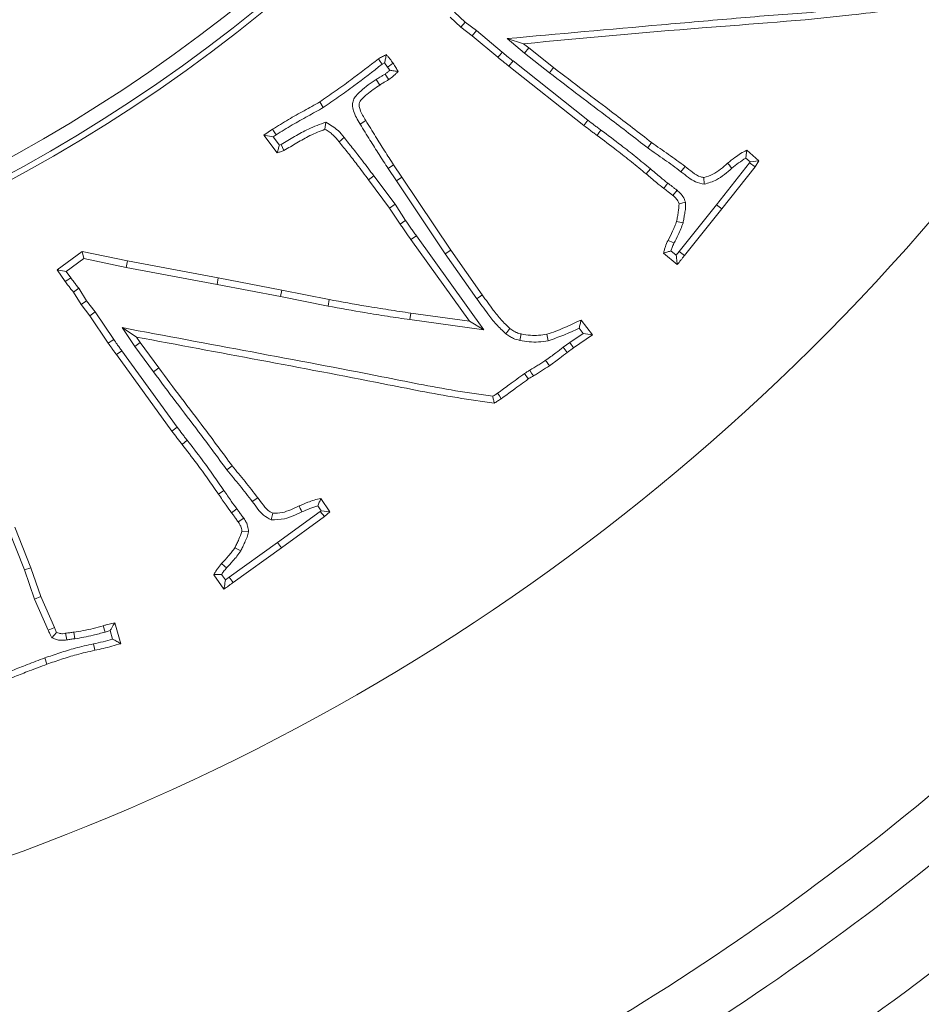
# Model space of a CAD drawing. Extents: x 10490 to 13057, y -225 to 3004.
# Drawn here: x 11198 to 11262, y 201 to 270 of the extents above; entities that cross this region are included whole.
import ezdxf

# ---------------------------------------------------------------- set-up
doc = ezdxf.new("R2010")
doc.units = 0
doc.header["$LTSCALE"] = 5
doc.linetypes.add('CENTERX2', pattern=[20.32, 12.7, -2.54, 2.54, -2.54])
doc.layers.add('3', color=1, linetype='Continuous')
doc.layers.add('SLD-0', color=7, linetype='Continuous')
doc.styles.add('Brunner 2014', font='arial.ttf', dxfattribs={"height": 35})
doc.dimstyles.new('Brunner 2014', dxfattribs={"dimscale": 5, "dimtxt": 35, "dimasz": 5, "dimexe": 3.175, "dimexo": 0, "dimgap": 0.762, "dimtad": 1, "dimdec": 0, "dimrnd": 1e-08, "dimtxsty": 'Brunner 2014', "dimcen": 0.09, "dimdle": 10, "dimclrd": 7, "dimclre": 7, "dimclrt": 7, "dimadec": 1, "dimazin": 2, "dimtfac": 0.666667, "dimtdec": 0, "dimtmove": 0, "dimatfit": 3, "dimldrblk": 'Filled-1', "dimfxl": 1, "dimtolj": 1, "dimlwd": 5, "dimlwe": 5, "dimarcsym": 0})

# ---------------------------------------------------------------- blocks, each defined once
blk = doc.blocks.new('*D78')
at = {"layer": 'Defpoints', "color": 0, "lineweight": 5, "transparency": 16777216}
for p in [(11144.539, 357.678), (11674.776, 357.678), (11417.039, 11.678)]:
    blk.add_point(p, dxfattribs=at)
at = {"layer": 'SLD-0', "color": 7, "linetype": 'Continuous', "lineweight": 5, "transparency": 16777216}
for p, q in [((11144.539, 357.678), (11690.651, 357.678)), ((11674.776, 36.678), (11674.776, 332.678)), ((11417.039, 11.678), (11690.651, 11.678))]:
    blk.add_line(p, q, dxfattribs=at)
at = {"layer": 'SLD-0', "color": 7, "lineweight": 5, "transparency": 16777216}
for points in [[(11670.61, 332.678), (11678.943, 332.678), (11674.776, 357.678)], [(11670.61, 36.678), (11678.943, 36.678), (11674.776, 11.678)]]:
    blk.add_solid(points, dxfattribs=at)
at = {"layer": 'SLD-0', "color": 1, "lineweight": 15, "transparency": 16777216, "insert": (11635.202, 184.417), "char_height": 35, "attachment_point": 2, "rotation": 90, "style": 'Brunner 2014'}
blk.add_mtext('\\A1;346', dxfattribs=at)
blk = doc.blocks.new('Filled-1')
at = {"color": 0}
for p, q in [((0, 0), (-1, 0.1667)), ((-1, 0.1667), (-1, -0.1667)), ((-1, 0), (0, 0)), ((-1, -0.1667), (0, 0))]:
    blk.add_line(p, q, dxfattribs=at)
at = {"color": 0, "flags": 128}
blk.add_lwpolyline([(-1, -0.1667), (0, 0), (-1, 0.1667), (-1, -0.1667)], dxfattribs=at)
at = {"color": 0}
blk.add_solid([(-1, -0.1667), (0, 0), (-1, 0.1667), (-1, -0.1667)], dxfattribs=at)
blk = doc.blocks.new('*D80')
at = {"layer": 'Defpoints', "color": 0, "lineweight": 5, "transparency": 16777216}
for p in [(11144.539, 563.226), (11785.454, 563.226), (11417.039, 11.678)]:
    blk.add_point(p, dxfattribs=at)
at = {"layer": 'SLD-0', "color": 7, "linetype": 'Continuous', "lineweight": 5, "transparency": 16777216}
for p, q in [((11144.539, 563.226), (11801.329, 563.226)), ((11785.454, 36.678), (11785.454, 538.226)), ((11417.039, 11.678), (11801.329, 11.678))]:
    blk.add_line(p, q, dxfattribs=at)
at = {"layer": 'SLD-0', "color": 7, "lineweight": 5, "transparency": 16777216}
for points in [[(11781.288, 538.226), (11789.621, 538.226), (11785.454, 563.226)], [(11781.288, 36.678), (11789.621, 36.678), (11785.454, 11.678)]]:
    blk.add_solid(points, dxfattribs=at)
at = {"layer": 'SLD-0', "color": 1, "lineweight": 15, "transparency": 16777216, "insert": (11745.904, 297.834), "char_height": 35, "attachment_point": 2, "rotation": 90, "style": 'Brunner 2014'}
blk.add_mtext('\\A1;552', dxfattribs=at)

msp = doc.modelspace()

# ---------------------------------------------------------------- linework, layer by layer
at = {"color": 7, "linetype": 'Continuous', "lineweight": 15}
for p, q in [((11229.316, 269.85), (11228.557, 270.563)), ((11229.616, 270.208), (11228.854, 270.925)), ((11229.616, 270.208), (11229.316, 269.85)), ((11230.114, 269.256), (11229.316, 269.85)), ((11230.404, 269.621), (11229.616, 270.208)), ((11230.404, 269.621), (11230.114, 269.256)), ((11232.219, 268.09), (11230.404, 269.621)), ((11231.92, 267.733), (11230.114, 269.256)), ((11232.568, 269.052), (11233.806, 268.027)), ((11232.568, 269.052), (11233.737, 268.689)), ((11233.737, 268.689), (11234.1, 268.389)), ((11233.806, 268.027), (11234.1, 268.389)), ((11234.1, 268.389), (11235.849, 267.008)), ((11233.806, 268.027), (11235.56, 266.642)), ((11223.752, 267.241), (11223.925, 267.341)), ((11223.925, 267.341), (11224.141, 267.046)), ((11224.141, 267.046), (11224.293, 266.812)), ((11232.988, 267.472), (11232.701, 267.104)), ((11237.989, 262.926), (11232.701, 267.104)), ((11238.278, 263.292), (11232.988, 267.472)), ((11235.56, 266.642), (11235.849, 267.008)), ((11223.329, 266.167), (11223.581, 265.775)), ((11219.6, 264.184), (11219.352, 264.58)), ((11215.406, 262.225), (11216.006, 262.655)), ((11219.788, 263.159), (11219.72, 262.65)), ((11222.198, 263.017), (11222.595, 263.261)), ((11238.278, 263.292), (11237.989, 262.926)), ((11216.065, 262.124), (11215.406, 262.225)), ((11216.334, 260.991), (11215.406, 262.225)), ((11216.065, 262.124), (11216.271, 262.271)), ((11216.507, 261.537), (11216.065, 262.124)), ((11216.619, 261.578), (11216.507, 261.537)), ((11242.499, 261.333), (11242.767, 261.715)), ((11249.415, 260.617), (11249.727, 260.346)), ((11249.487, 261.171), (11250.342, 260.43)), ((11224.179, 259.875), (11224.566, 260.136)), ((11224.179, 259.875), (11224.768, 259.009)), ((11224.566, 260.136), (11225.154, 259.27)), ((11249.686, 260.284), (11247.355, 257.329)), ((11250.064, 260.011), (11247.721, 257.039)), ((11249.727, 260.346), (11249.686, 260.284)), ((11249.686, 260.284), (11250.064, 260.011)), ((11249.727, 260.346), (11250.342, 260.43)), ((11250.342, 260.43), (11250.064, 260.011)), ((11223.161, 259.368), (11222.788, 259.089)), ((11224.664, 257.358), (11223.161, 259.368)), ((11224.768, 259.009), (11225.154, 259.27)), ((11225.154, 259.27), (11228.596, 254.129)), ((11242.682, 259.864), (11242.382, 259.507)), ((11246.48, 258.78), (11246.464, 259.252)), ((11224.283, 257.09), (11222.788, 259.089)), ((11224.768, 259.009), (11228.212, 253.866)), ((11244.561, 258.347), (11244.267, 257.984)), ((11224.664, 257.358), (11224.283, 257.09)), ((11225.024, 255.964), (11224.283, 257.09)), ((11225.412, 256.223), (11224.664, 257.358)), ((11245.163, 257.503), (11244.703, 257.395)), ((11247.355, 257.329), (11244.715, 254.026)), ((11247.355, 257.329), (11247.721, 257.039)), ((11247.721, 257.039), (11245.082, 253.738)), ((11244.987, 256.046), (11244.533, 256.155)), ((11226.168, 255.143), (11225.788, 254.871)), ((11230.926, 248.498), (11226.168, 255.143)), ((11229.915, 249.108), (11225.788, 254.871)), ((11200.828, 252.731), (11202.594, 254.022)), ((11202.702, 253.523), (11202.594, 254.022)), ((11202.594, 254.022), (11205.782, 253.359)), ((11228.212, 253.866), (11228.596, 254.129)), ((11228.212, 253.866), (11230.433, 250.698)), ((11228.596, 254.129), (11230.816, 250.965)), ((11244.579, 253.104), (11243.611, 253.902)), ((11244.512, 253.763), (11244.136, 254.074)), ((11244.715, 254.026), (11244.512, 253.763)), ((11244.715, 254.026), (11245.082, 253.738)), ((11201.466, 252.619), (11202.702, 253.523)), ((11202.702, 253.523), (11205.691, 252.902)), ((11205.691, 252.902), (11205.782, 253.359)), ((11205.782, 253.359), (11212.19, 252.165)), ((11201.466, 252.619), (11200.828, 252.731)), ((11201.389, 251.899), (11200.828, 252.731)), ((11201.774, 252.161), (11201.466, 252.619)), ((11205.691, 252.902), (11212.104, 251.707)), ((11212.104, 251.707), (11212.19, 252.165)), ((11212.104, 251.707), (11216.59, 250.847)), ((11212.19, 252.165), (11216.68, 251.304)), ((11202.356, 251.437), (11201.977, 251.163)), ((11202.509, 250.285), (11201.977, 251.163)), ((11202.895, 250.549), (11202.356, 251.437)), ((11216.59, 250.847), (11216.68, 251.304)), ((11216.59, 250.847), (11219.933, 250.173)), ((11216.68, 251.304), (11220.02, 250.631)), ((11202.895, 250.549), (11202.509, 250.285)), ((11203.115, 249.493), (11202.509, 250.285)), ((11203.494, 249.766), (11202.895, 250.549)), ((11219.933, 250.173), (11220.02, 250.631)), ((11203.494, 249.766), (11203.115, 249.493)), ((11204.429, 247.557), (11203.115, 249.493)), ((11204.811, 247.823), (11203.494, 249.766)), ((11225.711, 249.218), (11225.777, 249.68)), ((11225.777, 249.68), (11229.915, 249.108)), ((11225.711, 249.218), (11230.926, 248.498)), ((11230.926, 248.498), (11229.915, 249.108)), ((11237.796, 249.193), (11238.605, 248.14)), ((11205.397, 248.653), (11206.301, 247.327)), ((11205.397, 248.653), (11206.416, 247.987)), ((11232.486, 248.226), (11232.774, 248.593)), ((11233.467, 247.752), (11233.567, 248.208)), ((11235.466, 247.733), (11235.373, 248.191)), ((11237.934, 248.248), (11236.995, 247.609)), ((11238.605, 248.14), (11237.264, 247.228)), ((11237.654, 248.613), (11237.934, 248.248)), ((11237.934, 248.248), (11238.605, 248.14)), ((11206.301, 247.327), (11206.682, 247.596)), ((11206.416, 247.987), (11206.682, 247.596)), ((11206.682, 247.596), (11207.99, 245.813)), ((11236.995, 247.609), (11236.538, 247.274)), ((11236.995, 247.609), (11237.264, 247.228)), ((11205.378, 247.027), (11205, 246.753)), ((11208.924, 241.346), (11205, 246.753)), ((11209.3, 241.622), (11205.378, 247.027)), ((11206.301, 247.327), (11207.613, 245.537)), ((11236.538, 247.274), (11236.817, 246.9)), ((11237.264, 247.228), (11236.817, 246.9)), ((11235.291, 246.351), (11235.554, 245.966)), ((11207.613, 245.537), (11207.99, 245.813)), ((11233.804, 245.418), (11234.065, 245.032)), ((11209.998, 240.706), (11209.631, 240.418)), ((11212.801, 238.614), (11213.164, 238.906)), ((11212.591, 237.161), (11212.207, 236.897)), ((11214.591, 236.381), (11214.97, 236.653)), ((11219.431, 236.585), (11220.054, 235.651)), ((11215.922, 235.102), (11216.034, 235.561)), ((11219.383, 235.682), (11216.367, 233.493)), ((11219.213, 236.072), (11219.439, 235.732)), ((11219.439, 235.732), (11219.383, 235.682)), ((11219.383, 235.682), (11219.674, 235.317)), ((11219.439, 235.732), (11220.054, 235.651)), ((11220.054, 235.651), (11219.674, 235.317)), ((11213.988, 235.201), (11213.6, 234.943)), ((11219.674, 235.317), (11216.64, 233.115)), ((11197.397, 234.405), (11198.518, 231.552)), ((11197.835, 234.567), (11198.956, 231.714)), ((11214.326, 234.246), (11213.855, 234.264)), ((11216.367, 233.493), (11212.956, 231.045)), ((11216.367, 233.493), (11216.64, 233.115)), ((11216.64, 233.115), (11213.232, 230.669)), ((11213.77, 232.894), (11213.362, 233.121)), ((11198.518, 231.552), (11198.956, 231.714)), ((11198.518, 231.552), (11199.229, 229.499)), ((11198.956, 231.714), (11199.664, 229.67)), ((11212.586, 230.205), (11211.873, 231.218)), ((11212.7, 230.854), (11212.428, 231.24)), ((11212.956, 231.045), (11212.7, 230.854)), ((11212.956, 231.045), (11213.232, 230.669)), ((11199.229, 229.499), (11199.664, 229.67)), ((11199.229, 229.499), (11200.194, 227.314)), ((11199.664, 229.67), (11200.626, 227.49)), ((11204.204, 227.173), (11204.074, 227.621)), ((11204.204, 227.173), (11204.563, 227.275)), ((11204.563, 227.275), (11204.737, 226.672)), ((11204.889, 227.83), (11205.313, 226.352)), ((11200.455, 226.763), (11200.784, 227.139)), ((11201.493, 226.622), (11201.419, 227.083)), ((11202.058, 226.7), (11201.996, 227.162)), ((11203.374, 226.338), (11203.474, 225.883)), ((11199.942, 225.344), (11200.094, 224.903))]:
    msp.add_line(p, q, dxfattribs=at)
at = {"color": 7, "linetype": 'Continuous', "lineweight": 15, "flags": 128}
for points in [[(11223.752, 267.241), (11223.624, 267.436), (11223.496, 267.631)], [(11232.219, 268.09), (11232.07, 267.911), (11231.92, 267.733)], [(11224.141, 267.046), (11224.261, 267.128), (11224.394, 267.218), (11224.526, 267.309)], [(11223.957, 266.545), (11224.059, 266.395), (11224.14, 266.277), (11224.22, 266.16)], [(11216.271, 262.271), (11216.138, 262.463), (11216.006, 262.655)], [(11221.075, 262.063), (11220.966, 261.976), (11220.856, 261.888), (11220.71, 261.772)], [(11239.192, 262.596), (11239.055, 262.407), (11238.917, 262.219)], [(11216.619, 261.578), (11216.72, 261.366), (11216.821, 261.155)], [(11244.842, 259.658), (11244.929, 259.767), (11245.017, 259.876), (11245.133, 260.022)], [(11248.436, 259.899), (11248.346, 260.006), (11248.255, 260.112), (11248.134, 260.254)], [(11243.908, 258.849), (11243.796, 258.699), (11243.628, 258.477)], [(11225.412, 256.223), (11225.295, 256.145), (11225.179, 256.067), (11225.024, 255.964)], [(11244.346, 254.608), (11244.162, 254.699), (11243.928, 254.814)], [(11201.774, 252.161), (11201.581, 252.03), (11201.389, 251.899)], [(11230.433, 250.698), (11230.548, 250.778), (11230.663, 250.858), (11230.816, 250.965)], [(11204.811, 247.823), (11204.62, 247.69), (11204.429, 247.557)], [(11234.186, 245.649), (11234.304, 245.448), (11234.422, 245.247)], [(11231.896, 244.026), (11232.027, 243.832), (11232.157, 243.639)], [(11209.3, 241.622), (11209.112, 241.484), (11208.924, 241.346)], [(11213.495, 235.866), (11213.31, 235.725), (11213.124, 235.583)], [(11218.09, 235.646), (11218.032, 235.773), (11217.974, 235.9), (11217.897, 236.07)], [(11212.777, 231.696), (11212.624, 231.832), (11212.428, 232.005)], [(11200.194, 227.314), (11200.41, 227.402), (11200.626, 227.49)]]:
    msp.add_lwpolyline(points, dxfattribs=at)
at = {"linetype": 'Continuous', "lineweight": 15}
msp.add_circle((11144.539, 357.678), 224, dxfattribs=at)
for radius, start, end in [(222.286, 113.30949, 0), (184.564, 299.19959, 318.80041), (188.397, 299.73021, 318.26979), (194.396, 299.73021, 318.26979), (208.363, 299.47985, 318.52015)]:
    msp.add_arc((11144.539, 357.678), radius, start, end, dxfattribs=at)
at = {"color": 0, "linetype": 'Continuous', "lineweight": 15}
msp.add_arc((11144.539, 357.678), 155.568, 114.84481, 65.15519, dxfattribs=at)
at = {"color": 7, "linetype": 'Continuous', "lineweight": 15}
for points, knots in [([(11259.283, 271.485), (11258.407, 271.374), (11256.656, 271.153), (11254.021, 270.886), (11251.378, 270.711), (11247.86, 270.409), (11241.589, 269.865), (11236.2, 269.379), (11232.568, 269.052)], [0, 0, 0, 0, 0.098712, 0.197433, 0.296144, 0.394856, 0.59228, 1, 1, 1, 1]), ([(11259.519, 271.045), (11258.643, 270.933), (11254.263, 270.377), (11245.647, 269.807), (11237.934, 269.083), (11233.737, 268.689)], [0, 0, 0, 0, 0.1022846, 0.511586, 1, 1, 1, 1]), ([(11219.352, 264.58), (11219.713, 264.833), (11220.437, 265.339), (11221.835, 266.333), (11222.839, 267.118), (11223.496, 267.631)], [0, 0, 0, 0, 0.2572478, 0.5144989, 1, 1, 1, 1]), ([(11223.496, 267.631), (11223.541, 267.658), (11223.631, 267.712), (11223.816, 267.813), (11223.96, 267.877), (11224.056, 267.92)], [0, 0, 0, 0, 0.250273, 0.500602, 1, 1, 1, 1]), ([(11223.925, 267.341), (11223.947, 267.439), (11223.989, 267.635), (11224.034, 267.825), (11224.056, 267.92)], [0, 0, 0, 0, 0.499958, 1, 1, 1, 1]), ([(11224.056, 267.92), (11224.097, 267.871), (11224.179, 267.772), (11224.34, 267.571), (11224.452, 267.414), (11224.526, 267.309)], [0, 0, 0, 0, 0.2501145, 0.5002457, 1, 1, 1, 1]), ([(11232.701, 267.104), (11232.632, 267.158), (11232.494, 267.264), (11232.235, 267.476), (11232.044, 267.632), (11231.92, 267.733)], [0, 0, 0, 0, 0.261651, 0.523318, 1, 1, 1, 1]), ([(11232.988, 267.472), (11232.919, 267.525), (11232.781, 267.632), (11232.526, 267.841), (11232.339, 267.993), (11232.219, 268.09)], [0, 0, 0, 0, 0.265867, 0.531749, 1, 1, 1, 1]), ([(11219.6, 264.184), (11219.962, 264.437), (11220.685, 264.943), (11222.086, 265.939), (11223.093, 266.726), (11223.752, 267.241)], [0, 0, 0, 0, 0.256774, 0.513553, 1, 1, 1, 1]), ([(11224.526, 267.309), (11224.558, 267.261), (11224.621, 267.165), (11224.743, 266.973), (11224.83, 266.828), (11224.888, 266.731)], [0, 0, 0, 0, 0.252975, 0.505957, 1, 1, 1, 1]), ([(11235.849, 267.008), (11236.549, 266.471), (11237.95, 265.396), (11240.272, 263.652), (11241.868, 262.413), (11242.767, 261.715)], [0, 0, 0, 0, 0.3040334, 0.608101, 1, 1, 1, 1]), ([(11223.329, 266.167), (11222.955, 265.911), (11222.448, 265.564), (11221.93, 265.053), (11221.708, 264.724), (11221.644, 264.346), (11221.762, 263.742), (11222.017, 263.318), (11222.198, 263.017)], [0, 0, 0, 0, 0.339116, 0.45967, 0.545444, 0.631883, 0.739213, 1, 1, 1, 1]), ([(11223.957, 266.545), (11223.895, 266.509), (11223.772, 266.436), (11223.564, 266.309), (11223.416, 266.22), (11223.329, 266.167)], [0, 0, 0, 0, 0.292428, 0.584814, 1, 1, 1, 1]), ([(11224.22, 266.16), (11224.159, 266.123), (11224.036, 266.05), (11223.823, 265.922), (11223.671, 265.83), (11223.581, 265.775)], [0, 0, 0, 0, 0.286912, 0.573806, 1, 1, 1, 1]), ([(11224.293, 266.812), (11224.238, 266.765), (11224.129, 266.673), (11224.014, 266.588), (11223.957, 266.545)], [0, 0, 0, 0, 0.49945, 1, 1, 1, 1]), ([(11224.888, 266.731), (11224.835, 266.68), (11224.73, 266.578), (11224.513, 266.38), (11224.337, 266.248), (11224.22, 266.16)], [0, 0, 0, 0, 0.250322, 0.500686, 1, 1, 1, 1]), ([(11224.293, 266.812), (11224.393, 266.798), (11224.592, 266.77), (11224.79, 266.744), (11224.888, 266.731)], [0, 0, 0, 0, 0.499985, 1, 1, 1, 1]), ([(11235.56, 266.642), (11236.26, 266.105), (11237.661, 265.029), (11239.99, 263.28), (11241.593, 262.036), (11242.499, 261.333)], [0, 0, 0, 0, 0.303108, 0.606248, 1, 1, 1, 1]), ([(11223.581, 265.775), (11223.272, 265.563), (11222.856, 265.279), (11222.393, 264.86), (11222.157, 264.609), (11222.119, 264.303), (11222.241, 263.852), (11222.444, 263.513), (11222.595, 263.261)], [0, 0, 0, 0, 0.3403696, 0.458718, 0.57793, 0.6405428, 0.7320209, 1, 1, 1, 1]), ([(11216.006, 262.655), (11216.382, 262.886), (11217.119, 263.338), (11218.245, 263.961), (11218.983, 264.374), (11219.352, 264.58)], [0, 0, 0, 0, 0.343315, 0.671652, 1, 1, 1, 1]), ([(11216.271, 262.271), (11216.648, 262.502), (11217.382, 262.951), (11218.502, 263.571), (11219.234, 263.98), (11219.6, 264.184)], [0, 0, 0, 0, 0.345139, 0.672567, 1, 1, 1, 1]), ([(11219.788, 263.159), (11219.37, 263.009), (11218.604, 262.733), (11217.577, 262.14), (11216.938, 261.765), (11216.619, 261.578)], [0, 0, 0, 0, 0.3741957, 0.6867862, 1, 1, 1, 1]), ([(11219.72, 262.65), (11219.363, 262.51), (11218.676, 262.242), (11217.734, 261.692), (11217.126, 261.334), (11216.821, 261.155)], [0, 0, 0, 0, 0.351346, 0.675442, 1, 1, 1, 1]), ([(11220.71, 261.772), (11220.576, 261.945), (11220.371, 262.208), (11220.007, 262.467), (11219.816, 262.589), (11219.72, 262.65)], [0, 0, 0, 0, 0.489216, 0.743549, 1, 1, 1, 1]), ([(11221.075, 262.063), (11220.938, 262.238), (11220.694, 262.549), (11220.229, 262.883), (11219.935, 263.066), (11219.788, 263.159)], [0, 0, 0, 0, 0.3892921, 0.6927679, 1, 1, 1, 1]), ([(11222.198, 263.017), (11222.43, 262.642), (11222.871, 261.927), (11223.531, 260.88), (11223.963, 260.21), (11224.179, 259.875)], [0, 0, 0, 0, 0.356482, 0.678226, 1, 1, 1, 1]), ([(11222.595, 263.261), (11222.827, 262.885), (11223.267, 262.174), (11223.923, 261.132), (11224.351, 260.468), (11224.566, 260.136)], [0, 0, 0, 0, 0.358412, 0.679191, 1, 1, 1, 1]), ([(11238.917, 262.219), (11238.839, 262.276), (11238.682, 262.392), (11238.37, 262.625), (11238.141, 262.806), (11237.989, 262.926)], [0, 0, 0, 0, 0.250629, 0.501262, 1, 1, 1, 1]), ([(11239.192, 262.596), (11239.113, 262.654), (11238.956, 262.769), (11238.65, 262.999), (11238.425, 263.176), (11238.278, 263.292)], [0, 0, 0, 0, 0.254581, 0.509166, 1, 1, 1, 1]), ([(11223.161, 259.368), (11222.898, 259.722), (11222.429, 260.356), (11221.729, 261.252), (11221.293, 261.792), (11221.075, 262.063)], [0, 0, 0, 0, 0.388475, 0.694198, 1, 1, 1, 1]), ([(11242.382, 259.507), (11242.041, 259.787), (11241.359, 260.347), (11240.21, 261.259), (11239.386, 261.871), (11238.917, 262.219)], [0, 0, 0, 0, 0.300902, 0.601808, 1, 1, 1, 1]), ([(11242.682, 259.864), (11242.341, 260.144), (11241.658, 260.704), (11240.501, 261.623), (11239.669, 262.241), (11239.192, 262.596)], [0, 0, 0, 0, 0.298716, 0.597436, 1, 1, 1, 1]), ([(11216.507, 261.537), (11216.482, 261.455), (11216.426, 261.272), (11216.367, 261.091), (11216.334, 260.991)], [0, 0, 0, 0, 0.446059, 1, 1, 1, 1]), ([(11222.788, 259.089), (11222.525, 259.443), (11222.057, 260.075), (11221.36, 260.967), (11220.927, 261.504), (11220.71, 261.772)], [0, 0, 0, 0, 0.390116, 0.695019, 1, 1, 1, 1]), ([(11242.499, 261.333), (11242.891, 261.056), (11243.479, 260.64), (11244.269, 260.095), (11244.651, 259.804), (11244.842, 259.658)], [0, 0, 0, 0, 0.4998913, 0.7499176, 1, 1, 1, 1]), ([(11242.767, 261.715), (11243.163, 261.435), (11243.756, 261.014), (11244.555, 260.464), (11244.941, 260.17), (11245.133, 260.022)], [0, 0, 0, 0, 0.499887, 0.749913, 1, 1, 1, 1]), ([(11216.821, 261.155), (11216.781, 261.14), (11216.701, 261.11), (11216.539, 261.054), (11216.416, 261.016), (11216.334, 260.991)], [0, 0, 0, 0, 0.250062, 0.500138, 1, 1, 1, 1]), ([(11248.134, 260.254), (11248.305, 260.394), (11248.601, 260.636), (11249.046, 260.956), (11249.339, 261.099), (11249.487, 261.171)], [0, 0, 0, 0, 0.403813, 0.70014, 1, 1, 1, 1]), ([(11248.436, 259.899), (11248.591, 260.029), (11248.902, 260.289), (11249.244, 260.507), (11249.415, 260.617)], [0, 0, 0, 0, 0.49872, 1, 1, 1, 1]), ([(11249.415, 260.617), (11249.426, 260.71), (11249.448, 260.896), (11249.474, 261.08), (11249.487, 261.171)], [0, 0, 0, 0, 0.499969, 1, 1, 1, 1]), ([(11245.133, 260.022), (11245.306, 259.887), (11245.653, 259.617), (11246.091, 259.304), (11246.388, 259.263), (11246.464, 259.252)], [0, 0, 0, 0, 0.425817, 0.853178, 1, 1, 1, 1]), ([(11246.464, 259.252), (11246.68, 259.316), (11247.103, 259.44), (11247.641, 259.831), (11247.969, 260.113), (11248.134, 260.254)], [0, 0, 0, 0, 0.340059, 0.6679326, 1, 1, 1, 1]), ([(11246.48, 258.78), (11246.779, 258.864), (11247.296, 259.008), (11247.92, 259.457), (11248.264, 259.751), (11248.436, 259.899)], [0, 0, 0, 0, 0.404055, 0.70028, 1, 1, 1, 1]), ([(11243.628, 258.477), (11243.456, 258.616), (11243.161, 258.855), (11242.745, 259.197), (11242.503, 259.404), (11242.382, 259.507)], [0, 0, 0, 0, 0.4096874, 0.7048323, 1, 1, 1, 1]), ([(11243.908, 258.849), (11243.737, 258.988), (11243.445, 259.225), (11243.035, 259.562), (11242.8, 259.763), (11242.682, 259.864)], [0, 0, 0, 0, 0.415871, 0.707922, 1, 1, 1, 1]), ([(11244.842, 259.658), (11245.015, 259.522), (11245.343, 259.264), (11245.866, 258.897), (11246.272, 258.82), (11246.48, 258.78)], [0, 0, 0, 0, 0.351401, 0.665935, 1, 1, 1, 1]), ([(11244.561, 258.347), (11244.502, 258.392), (11244.386, 258.482), (11244.171, 258.653), (11244.01, 258.773), (11243.908, 258.849)], [0, 0, 0, 0, 0.268854, 0.537703, 1, 1, 1, 1]), ([(11244.267, 257.984), (11244.209, 258.029), (11244.092, 258.12), (11243.882, 258.288), (11243.725, 258.404), (11243.628, 258.477)], [0, 0, 0, 0, 0.274193, 0.54838, 1, 1, 1, 1]), ([(11244.703, 257.395), (11244.676, 257.464), (11244.611, 257.627), (11244.455, 257.825), (11244.323, 257.937), (11244.267, 257.984)], [0, 0, 0, 0, 0.299219, 0.705921, 1, 1, 1, 1]), ([(11245.163, 257.503), (11245.109, 257.639), (11245.001, 257.912), (11244.761, 258.176), (11244.605, 258.309), (11244.561, 258.347)], [0, 0, 0, 0, 0.414227, 0.833135, 1, 1, 1, 1]), ([(11244.533, 256.155), (11244.554, 256.264), (11244.597, 256.48), (11244.667, 256.892), (11244.689, 257.199), (11244.703, 257.395)], [0, 0, 0, 0, 0.26437, 0.528778, 1, 1, 1, 1]), ([(11244.987, 256.046), (11245.009, 256.154), (11245.052, 256.371), (11245.105, 256.721), (11245.179, 257.096), (11245.168, 257.367), (11245.163, 257.503)], [0, 0, 0, 0, 0.224924, 0.449876, 0.723407, 1, 1, 1, 1]), ([(11225.788, 254.871), (11225.659, 255.051), (11225.464, 255.322), (11225.212, 255.688), (11225.087, 255.872), (11225.024, 255.964)], [0, 0, 0, 0, 0.499942, 0.749964, 1, 1, 1, 1]), ([(11226.168, 255.143), (11226.103, 255.232), (11225.974, 255.411), (11225.72, 255.77), (11225.535, 256.042), (11225.412, 256.223)], [0, 0, 0, 0, 0.251021, 0.502043, 1, 1, 1, 1]), ([(11243.928, 254.814), (11244.037, 255.033), (11244.202, 255.362), (11244.413, 255.806), (11244.493, 256.039), (11244.533, 256.155)], [0, 0, 0, 0, 0.49879, 0.749021, 1, 1, 1, 1]), ([(11244.346, 254.608), (11244.446, 254.805), (11244.614, 255.138), (11244.84, 255.613), (11244.938, 255.901), (11244.987, 256.046)], [0, 0, 0, 0, 0.42023, 0.709564, 1, 1, 1, 1]), ([(11243.611, 253.902), (11243.63, 253.981), (11243.668, 254.139), (11243.759, 254.448), (11243.86, 254.668), (11243.928, 254.814)], [0, 0, 0, 0, 0.251427, 0.5029791, 1, 1, 1, 1]), ([(11244.136, 254.074), (11244.16, 254.151), (11244.218, 254.334), (11244.299, 254.508), (11244.346, 254.608)], [0, 0, 0, 0, 0.423364, 1, 1, 1, 1]), ([(11244.136, 254.074), (11244.061, 254.05), (11243.885, 253.994), (11243.711, 253.936), (11243.611, 253.902)], [0, 0, 0, 0, 0.425708, 1, 1, 1, 1]), ([(11244.512, 253.763), (11244.52, 253.688), (11244.536, 253.541), (11244.558, 253.322), (11244.572, 253.177), (11244.579, 253.104)], [0, 0, 0, 0, 0.338293, 0.669146, 1, 1, 1, 1]), ([(11245.082, 253.738), (11245.041, 253.684), (11244.959, 253.577), (11244.793, 253.364), (11244.664, 253.208), (11244.579, 253.104)], [0, 0, 0, 0, 0.2504814, 0.5009668, 1, 1, 1, 1]), ([(11201.977, 251.163), (11201.916, 251.235), (11201.793, 251.379), (11201.6, 251.627), (11201.465, 251.8), (11201.389, 251.899)], [0, 0, 0, 0, 0.301488, 0.602994, 1, 1, 1, 1]), ([(11202.356, 251.437), (11202.295, 251.509), (11202.171, 251.653), (11201.981, 251.897), (11201.849, 252.066), (11201.774, 252.161)], [0, 0, 0, 0, 0.305895, 0.611834, 1, 1, 1, 1]), ([(11230.816, 250.965), (11231.073, 250.606), (11231.5, 250.011), (11232.13, 249.195), (11232.559, 248.794), (11232.774, 248.593)], [0, 0, 0, 0, 0.429561, 0.713438, 1, 1, 1, 1]), ([(11219.933, 250.173), (11220.801, 250.016), (11222.196, 249.765), (11224.124, 249.454), (11225.182, 249.297), (11225.711, 249.218)], [0, 0, 0, 0, 0.45215, 0.726054, 1, 1, 1, 1]), ([(11220.02, 250.631), (11220.888, 250.474), (11222.28, 250.224), (11224.2, 249.914), (11225.252, 249.758), (11225.777, 249.68)], [0, 0, 0, 0, 0.453773, 0.726866, 1, 1, 1, 1]), ([(11230.433, 250.698), (11230.69, 250.34), (11231.131, 249.726), (11231.789, 248.873), (11232.253, 248.443), (11232.486, 248.226)], [0, 0, 0, 0, 0.411196, 0.704148, 1, 1, 1, 1]), ([(11235.373, 248.191), (11235.584, 248.258), (11236.006, 248.391), (11236.81, 248.738), (11237.403, 249.011), (11237.796, 249.193)], [0, 0, 0, 0, 0.253095, 0.5054, 1, 1, 1, 1]), ([(11237.654, 248.613), (11237.677, 248.709), (11237.725, 248.903), (11237.772, 249.096), (11237.796, 249.193)], [0, 0, 0, 0, 0.5, 1, 1, 1, 1]), ([(11231.56, 243.808), (11230.686, 243.935), (11228.064, 244.314), (11222.42, 245.471), (11214.57, 246.936), (11208.455, 248.081), (11205.397, 248.653)], [0, 0, 0, 0, 0.099523, 0.298641, 0.649314, 1, 1, 1, 1]), ([(11232.486, 248.226), (11232.574, 248.16), (11232.74, 248.034), (11233.065, 247.858), (11233.314, 247.792), (11233.467, 247.752)], [0, 0, 0, 0, 0.300674, 0.569788, 1, 1, 1, 1]), ([(11232.774, 248.593), (11232.862, 248.526), (11233.012, 248.411), (11233.281, 248.281), (11233.462, 248.235), (11233.567, 248.208)], [0, 0, 0, 0, 0.371608, 0.636105, 1, 1, 1, 1]), ([(11233.567, 248.208), (11233.785, 248.17), (11234.191, 248.101), (11234.8, 248.102), (11235.181, 248.161), (11235.373, 248.191)], [0, 0, 0, 0, 0.364633, 0.679557, 1, 1, 1, 1]), ([(11235.466, 247.733), (11235.837, 247.858), (11236.583, 248.11), (11237.295, 248.445), (11237.654, 248.613)], [0, 0, 0, 0, 0.497325, 1, 1, 1, 1]), ([(11205, 246.753), (11204.945, 246.829), (11204.835, 246.982), (11204.642, 247.248), (11204.508, 247.441), (11204.429, 247.557)], [0, 0, 0, 0, 0.286252, 0.572506, 1, 1, 1, 1]), ([(11205.378, 247.027), (11205.323, 247.103), (11205.212, 247.256), (11205.021, 247.519), (11204.889, 247.71), (11204.811, 247.823)], [0, 0, 0, 0, 0.288912, 0.577825, 1, 1, 1, 1]), ([(11231.665, 243.322), (11230.791, 243.448), (11228.169, 243.824), (11222.674, 244.939), (11215.131, 246.359), (11209.321, 247.444), (11206.416, 247.987)], [0, 0, 0, 0, 0.10313, 0.309468, 0.654725, 1, 1, 1, 1]), ([(11233.467, 247.752), (11233.684, 247.714), (11234.122, 247.638), (11234.796, 247.631), (11235.241, 247.699), (11235.466, 247.733)], [0, 0, 0, 0, 0.329352, 0.661391, 1, 1, 1, 1]), ([(11236.538, 247.274), (11236.361, 247.141), (11236.067, 246.919), (11235.657, 246.604), (11235.413, 246.435), (11235.291, 246.351)], [0, 0, 0, 0, 0.426771, 0.713307, 1, 1, 1, 1]), ([(11236.817, 246.9), (11236.64, 246.767), (11236.343, 246.544), (11235.928, 246.224), (11235.679, 246.052), (11235.554, 245.966)], [0, 0, 0, 0, 0.421508, 0.710673, 1, 1, 1, 1]), ([(11235.291, 246.351), (11235.199, 246.29), (11235.014, 246.169), (11234.643, 245.94), (11234.368, 245.765), (11234.186, 245.649)], [0, 0, 0, 0, 0.253022, 0.505955, 1, 1, 1, 1]), ([(11207.613, 245.537), (11208.141, 244.83), (11209.197, 243.414), (11210.954, 241.128), (11212.139, 239.515), (11212.801, 238.614)], [0, 0, 0, 0, 0.306122, 0.612272, 1, 1, 1, 1]), ([(11207.99, 245.813), (11208.517, 245.106), (11209.573, 243.69), (11211.326, 241.409), (11212.506, 239.802), (11213.164, 238.906)], [0, 0, 0, 0, 0.306868, 0.613766, 1, 1, 1, 1]), ([(11233.804, 245.418), (11233.625, 245.289), (11233.268, 245.03), (11232.635, 244.562), (11232.176, 244.229), (11231.896, 244.026)], [0, 0, 0, 0, 0.280351, 0.560635, 1, 1, 1, 1]), ([(11234.186, 245.649), (11234.15, 245.629), (11234.076, 245.589), (11233.948, 245.513), (11233.859, 245.454), (11233.804, 245.418)], [0, 0, 0, 0, 0.280645, 0.561319, 1, 1, 1, 1]), ([(11235.554, 245.966), (11235.366, 245.846), (11235.083, 245.666), (11234.707, 245.423), (11234.517, 245.306), (11234.422, 245.247)], [0, 0, 0, 0, 0.499938, 0.749955, 1, 1, 1, 1]), ([(11234.065, 245.032), (11233.886, 244.902), (11233.529, 244.643), (11232.896, 244.175), (11232.437, 243.842), (11232.157, 243.639)], [0, 0, 0, 0, 0.280358, 0.560645, 1, 1, 1, 1]), ([(11234.422, 245.247), (11234.385, 245.227), (11234.312, 245.186), (11234.192, 245.116), (11234.111, 245.062), (11234.065, 245.032)], [0, 0, 0, 0, 0.300765, 0.601573, 1, 1, 1, 1]), ([(11231.896, 244.026), (11231.855, 243.999), (11231.743, 243.926), (11231.631, 243.854), (11231.56, 243.808)], [0, 0, 0, 0, 0.367176, 1, 1, 1, 1]), ([(11231.56, 243.808), (11231.577, 243.727), (11231.612, 243.565), (11231.647, 243.403), (11231.665, 243.322)], [0, 0, 0, 0, 0.5, 1, 1, 1, 1]), ([(11232.157, 243.639), (11232.116, 243.612), (11232.034, 243.559), (11231.87, 243.453), (11231.747, 243.374), (11231.665, 243.322)], [0, 0, 0, 0, 0.250982, 0.5019639, 1, 1, 1, 1]), ([(11209.631, 240.418), (11209.571, 240.495), (11209.45, 240.648), (11209.212, 240.956), (11209.039, 241.19), (11208.924, 241.346)], [0, 0, 0, 0, 0.250532, 0.501068, 1, 1, 1, 1]), ([(11209.998, 240.706), (11209.938, 240.782), (11209.817, 240.935), (11209.582, 241.239), (11209.412, 241.47), (11209.3, 241.622)], [0, 0, 0, 0, 0.253879, 0.507761, 1, 1, 1, 1]), ([(11212.207, 236.897), (11211.955, 237.259), (11211.451, 237.984), (11210.605, 239.167), (11209.982, 239.967), (11209.631, 240.418)], [0, 0, 0, 0, 0.303436, 0.606885, 1, 1, 1, 1]), ([(11212.591, 237.161), (11212.339, 237.524), (11211.835, 238.248), (11210.983, 239.439), (11210.355, 240.247), (11209.998, 240.706)], [0, 0, 0, 0, 0.301446, 0.602906, 1, 1, 1, 1]), ([(11212.801, 238.614), (11213.104, 238.246), (11213.56, 237.694), (11214.155, 236.948), (11214.446, 236.57), (11214.591, 236.381)], [0, 0, 0, 0, 0.499953, 0.749933, 1, 1, 1, 1]), ([(11213.164, 238.906), (11213.47, 238.535), (11213.93, 237.979), (11214.53, 237.226), (11214.823, 236.844), (11214.97, 236.653)], [0, 0, 0, 0, 0.499951, 0.749932, 1, 1, 1, 1]), ([(11213.495, 235.866), (11213.366, 236.045), (11213.146, 236.347), (11212.852, 236.784), (11212.678, 237.035), (11212.591, 237.161)], [0, 0, 0, 0, 0.41915, 0.709576, 1, 1, 1, 1]), ([(11213.124, 235.583), (11212.995, 235.762), (11212.773, 236.067), (11212.474, 236.51), (11212.296, 236.768), (11212.207, 236.897)], [0, 0, 0, 0, 0.413266, 0.706634, 1, 1, 1, 1]), ([(11214.591, 236.381), (11214.723, 236.204), (11214.97, 235.872), (11215.368, 235.376), (11215.734, 235.195), (11215.922, 235.102)], [0, 0, 0, 0, 0.353851, 0.667017, 1, 1, 1, 1]), ([(11214.97, 236.653), (11215.101, 236.478), (11215.365, 236.127), (11215.697, 235.707), (11215.968, 235.589), (11216.034, 235.561)], [0, 0, 0, 0, 0.429298, 0.860368, 1, 1, 1, 1]), ([(11217.897, 236.07), (11218.099, 236.158), (11218.447, 236.309), (11218.956, 236.499), (11219.272, 236.557), (11219.431, 236.585)], [0, 0, 0, 0, 0.407872, 0.702184, 1, 1, 1, 1]), ([(11219.213, 236.072), (11219.248, 236.158), (11219.319, 236.332), (11219.394, 236.501), (11219.431, 236.585)], [0, 0, 0, 0, 0.499958, 1, 1, 1, 1]), ([(11213.6, 234.943), (11213.539, 235.023), (11213.428, 235.168), (11213.28, 235.389), (11213.176, 235.518), (11213.124, 235.583)], [0, 0, 0, 0, 0.375355, 0.687604, 1, 1, 1, 1]), ([(11213.988, 235.201), (11213.928, 235.281), (11213.814, 235.43), (11213.66, 235.659), (11213.55, 235.797), (11213.495, 235.866)], [0, 0, 0, 0, 0.36154, 0.680797, 1, 1, 1, 1]), ([(11215.922, 235.102), (11216.24, 235.1), (11216.779, 235.098), (11217.49, 235.373), (11217.889, 235.554), (11218.09, 235.646)], [0, 0, 0, 0, 0.417407, 0.707273, 1, 1, 1, 1]), ([(11216.034, 235.561), (11216.259, 235.562), (11216.699, 235.564), (11217.313, 235.805), (11217.701, 235.981), (11217.897, 236.07)], [0, 0, 0, 0, 0.342795, 0.66952, 1, 1, 1, 1]), ([(11218.09, 235.646), (11218.272, 235.727), (11218.638, 235.891), (11219.021, 236.011), (11219.213, 236.072)], [0, 0, 0, 0, 0.49889, 1, 1, 1, 1]), ([(11213.855, 234.264), (11213.847, 234.339), (11213.828, 234.516), (11213.731, 234.745), (11213.637, 234.887), (11213.6, 234.943)], [0, 0, 0, 0, 0.306074, 0.722724, 1, 1, 1, 1]), ([(11214.326, 234.246), (11214.311, 234.386), (11214.287, 234.613), (11214.162, 234.935), (11214.052, 235.104), (11213.988, 235.201)], [0, 0, 0, 0, 0.410754, 0.661574, 1, 1, 1, 1]), ([(11213.362, 233.121), (11213.411, 233.219), (11213.51, 233.417), (11213.681, 233.796), (11213.787, 234.082), (11213.855, 234.264)], [0, 0, 0, 0, 0.265785, 0.531626, 1, 1, 1, 1]), ([(11213.77, 232.894), (11213.82, 232.993), (11213.92, 233.19), (11214.059, 233.515), (11214.235, 233.853), (11214.295, 234.114), (11214.326, 234.246)], [0, 0, 0, 0, 0.225978, 0.452, 0.724699, 1, 1, 1, 1]), ([(11212.428, 232.005), (11212.589, 232.186), (11212.832, 232.456), (11213.156, 232.818), (11213.293, 233.02), (11213.362, 233.121)], [0, 0, 0, 0, 0.499007, 0.748983, 1, 1, 1, 1]), ([(11212.777, 231.696), (11212.925, 231.86), (11213.172, 232.135), (11213.519, 232.522), (11213.687, 232.77), (11213.77, 232.894)], [0, 0, 0, 0, 0.4249354, 0.7117688, 1, 1, 1, 1]), ([(11211.873, 231.218), (11211.913, 231.288), (11211.994, 231.429), (11212.167, 231.7), (11212.324, 231.883), (11212.428, 232.005)], [0, 0, 0, 0, 0.251184, 0.502481, 1, 1, 1, 1]), ([(11212.428, 231.24), (11212.473, 231.308), (11212.579, 231.467), (11212.705, 231.612), (11212.777, 231.696)], [0, 0, 0, 0, 0.42216, 1, 1, 1, 1]), ([(11212.428, 231.24), (11212.349, 231.238), (11212.164, 231.232), (11211.979, 231.223), (11211.873, 231.218)], [0, 0, 0, 0, 0.42375, 1, 1, 1, 1]), ([(11212.7, 230.854), (11212.688, 230.782), (11212.663, 230.636), (11212.625, 230.421), (11212.599, 230.277), (11212.586, 230.205)], [0, 0, 0, 0, 0.332831, 0.666414, 1, 1, 1, 1]), ([(11213.232, 230.669), (11213.179, 230.629), (11213.073, 230.549), (11212.859, 230.392), (11212.695, 230.28), (11212.586, 230.205)], [0, 0, 0, 0, 0.250656, 0.501318, 1, 1, 1, 1]), ([(11200.194, 227.314), (11200.21, 227.272), (11200.242, 227.188), (11200.298, 227.066), (11200.355, 226.955), (11200.407, 226.854), (11200.439, 226.793), (11200.455, 226.763)], [0, 0, 0, 0, 0.220739, 0.44154, 0.662284, 0.831142, 1, 1, 1, 1]), ([(11200.626, 227.49), (11200.642, 227.448), (11200.672, 227.367), (11200.727, 227.251), (11200.765, 227.176), (11200.784, 227.139)], [0, 0, 0, 0, 0.349517, 0.674414, 1, 1, 1, 1]), ([(11201.996, 227.162), (11202.214, 227.196), (11202.673, 227.268), (11203.368, 227.417), (11203.838, 227.553), (11204.074, 227.621)], [0, 0, 0, 0, 0.310918, 0.654855, 1, 1, 1, 1]), ([(11204.074, 227.621), (11204.141, 227.641), (11204.277, 227.681), (11204.548, 227.755), (11204.753, 227.8), (11204.889, 227.83)], [0, 0, 0, 0, 0.2520028, 0.504024, 1, 1, 1, 1]), ([(11204.563, 227.275), (11204.602, 227.342), (11204.675, 227.469), (11204.783, 227.653), (11204.854, 227.771), (11204.889, 227.83)], [0, 0, 0, 0, 0.356836, 0.678417, 1, 1, 1, 1]), ([(11200.455, 226.763), (11200.51, 226.743), (11200.665, 226.686), (11200.953, 226.584), (11201.255, 226.585), (11201.442, 226.614), (11201.493, 226.622)], [0, 0, 0, 0, 0.167039, 0.466312, 0.855109, 1, 1, 1, 1]), ([(11200.784, 227.139), (11200.84, 227.119), (11200.975, 227.069), (11201.193, 227.046), (11201.347, 227.071), (11201.419, 227.083)], [0, 0, 0, 0, 0.275114, 0.665184, 1, 1, 1, 1]), ([(11201.419, 227.083), (11201.466, 227.091), (11201.562, 227.107), (11201.755, 227.136), (11201.899, 227.151), (11201.996, 227.162)], [0, 0, 0, 0, 0.2500637, 0.500141, 1, 1, 1, 1]), ([(11201.493, 226.622), (11201.54, 226.63), (11201.636, 226.646), (11201.824, 226.674), (11201.965, 226.69), (11202.058, 226.7)], [0, 0, 0, 0, 0.255533, 0.511083, 1, 1, 1, 1]), ([(11202.058, 226.7), (11202.276, 226.734), (11202.712, 226.802), (11203.431, 226.95), (11203.924, 227.092), (11204.204, 227.173)], [0, 0, 0, 0, 0.30098, 0.602074, 1, 1, 1, 1]), ([(11204.737, 226.672), (11204.511, 226.61), (11204.06, 226.487), (11203.602, 226.388), (11203.374, 226.338)], [0, 0, 0, 0, 0.499696, 1, 1, 1, 1]), ([(11204.737, 226.672), (11204.833, 226.618), (11205.025, 226.512), (11205.217, 226.405), (11205.313, 226.352)], [0, 0, 0, 0, 0.499999, 1, 1, 1, 1]), ([(11203.374, 226.338), (11202.943, 226.242), (11202.146, 226.063), (11201.007, 225.71), (11200.297, 225.466), (11199.942, 225.344)], [0, 0, 0, 0, 0.370442, 0.685006, 1, 1, 1, 1]), ([(11203.474, 225.883), (11203.043, 225.786), (11202.254, 225.61), (11201.133, 225.26), (11200.44, 225.022), (11200.094, 224.903)], [0, 0, 0, 0, 0.376105, 0.687848, 1, 1, 1, 1]), ([(11205.313, 226.352), (11205.102, 226.291), (11204.692, 226.172), (11204.078, 226.015), (11203.675, 225.927), (11203.474, 225.883)], [0, 0, 0, 0, 0.3485518, 0.6741274, 1, 1, 1, 1]), ([(11199.942, 225.344), (11199.529, 225.189), (11198.766, 224.902), (11197.663, 224.463), (11196.971, 224.184), (11196.625, 224.045)], [0, 0, 0, 0, 0.371787, 0.685889, 1, 1, 1, 1]), ([(11200.094, 224.903), (11199.681, 224.748), (11198.922, 224.462), (11197.826, 224.026), (11197.141, 223.75), (11196.799, 223.612)], [0, 0, 0, 0, 0.3743078, 0.6871502, 1, 1, 1, 1])]:
    msp.add_open_spline(points, degree=3, knots=knots, dxfattribs=at)
at = {"layer": '3', "color": 0, "linetype": 'Continuous', "lineweight": 15}
for radius in [96.473, 95.474, 95]:
    msp.add_circle((11144.539, 357.678), radius, dxfattribs=at)
at = {"layer": '3', "linetype": 'CENTERX2', "lineweight": 15}
msp.add_circle((11144.539, 357.678), 90, dxfattribs=at)
at = {"layer": '3', "color": 0, "linetype": 'Continuous', "lineweight": 15}
for radius in [111.945, 111.526, 110.527]:
    msp.add_arc((11144.539, 357.678), radius, 242.40628, 27.59372, dxfattribs=at)

# ---------------------------------------------------------------- dimensions: what is measured, and where the dimension line sits
at = {"layer": 'SLD-0', "lineweight": 15}
dim = msp.add_linear_dim(base=(11785.454, 563.226), p1=(11417.039, 11.678), p2=(11144.539, 563.226), angle=90, dimstyle='Brunner 2014', override={"dimclrt": 1}, dxfattribs=at)
dim.commit()
dim.dimension.update_dxf_attribs({"geometry": '*D80', "text_midpoint": (11785.454, 297.834), "dimtype": 160})
at = {"layer": 'SLD-0', "color": 0, "lineweight": 15}
dim = msp.add_linear_dim(base=(11674.776, 357.678), p1=(11417.039, 11.678), p2=(11144.539, 357.678), angle=90, dimstyle='Brunner 2014', override={"dimclrt": 1}, dxfattribs=at)
dim.commit()
dim.dimension.update_dxf_attribs({"geometry": '*D78', "text_midpoint": (11674.776, 184.417), "dimtype": 160})

doc.saveas('drawing.dxf')
